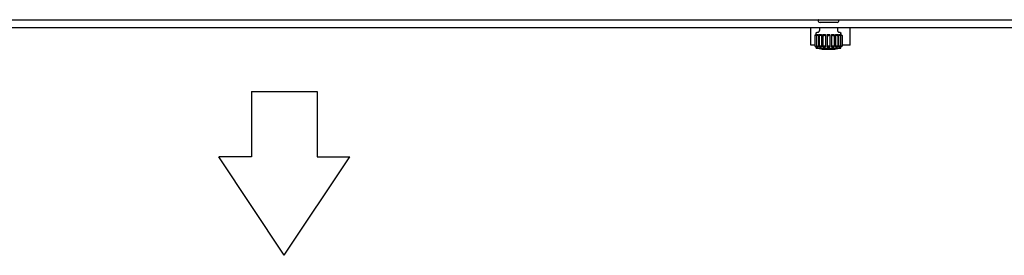
# Model space of a CAD drawing. Extents: x 6599 to 12501, y -2832 to 1341.
# Drawn here: x 8211 to 8964, y -624 to -444 of the extents above; entities that cross this region are included whole.
import ezdxf

# ---------------------------------------------------------------- set-up
doc = ezdxf.new("R2010")
doc.units = 0
doc.header["$LTSCALE"] = 15
doc.header["$MEASUREMENT"] = 0
doc.layers.get('0').update_dxf_attribs({"linetype": 'CONTINUOUS'})

msp = doc.modelspace()

# ---------------------------------------------------------------- linework, layer by layer
for p, q in [((7835.05, -444.24), (9822.45, -444.24)), ((9822.45, -450.44), (7835.05, -450.44)), ((8815.65, -463.6), (8815.65, -450.44)), ((8821.25, -444.74), (8821.25, -444.44)), ((8822.43, -450.44), (8822.36, -452.35)), ((8835.75, -446.24), (8822.75, -446.24)), ((8835.98, -450.44), (8836.04, -452.35)), ((8837.25, -444.74), (8837.25, -444.44)), ((8845.65, -450.44), (8845.65, -463.6)), ((8845.71, -463.6), (8845.71, -450.44)), ((8818.85, -456.17), (8818.85, -464.32)), ((8818.85, -456.17), (8818.85, -456.17)), ((8819.7, -455.62), (8819.7, -454.8)), ((8819.98, -456.11), (8819.98, -464.38)), ((8820.07, -455.6), (8820.07, -455.95)), ((8821.52, -455.6), (8821.52, -464.89)), ((8822.1, -455.99), (8822.1, -464.5)), ((8823.9, -455.6), (8823.9, -464.89)), ((8824.95, -455.83), (8824.95, -464.67)), ((8826.91, -455.6), (8826.91, -464.89)), ((8828.2, -455.63), (8828.2, -464.86)), ((8830.2, -455.63), (8830.2, -464.86)), ((8831.5, -455.6), (8831.5, -464.89)), ((8833.45, -455.83), (8833.45, -464.67)), ((8834.51, -455.6), (8834.51, -464.89)), ((8836.31, -455.99), (8836.31, -464.5)), ((8836.89, -455.6), (8836.89, -464.89)), ((8838.33, -455.6), (8838.33, -455.95)), ((8838.43, -456.11), (8838.43, -464.38)), ((8838.7, -455.62), (8838.7, -454.8)), ((8839.56, -456.17), (8839.56, -456.17)), ((8839.56, -456.17), (8839.56, -464.32)), ((8818.85, -463.6), (8815.65, -463.6)), ((8819.7, -465.89), (8819.7, -464.88)), ((8820.07, -464.54), (8820.07, -464.89)), ((8838.33, -464.54), (8838.33, -464.89)), ((8838.7, -465.89), (8838.7, -464.88)), ((8845.65, -463.6), (8839.56, -463.6)), ((8845.71, -463.6), (8845.65, -463.6)), ((8388.13, -498.88), (8438.13, -498.88)), ((8388.13, -498.88), (8388.13, -548.88)), ((8438.13, -498.88), (8438.13, -548.88)), ((8388.13, -548.88), (8363.13, -548.88)), ((8413.13, -623.88), (8363.13, -548.88)), ((8413.13, -623.88), (8463.13, -548.88)), ((8438.13, -548.88), (8463.13, -548.88))]:
    msp.add_line(p, q)
for centre, radius, start, end in [((8821.45, -444.44), 0.2, 90, 180), ((8822.75, -444.74), 1.5, 180, 270), ((8835.75, -444.74), 1.5, 270, 0), ((8837.05, -444.44), 0.2, 0, 90), ((8829.2, -416.8), 50, 259.04722, 280.95278)]:
    msp.add_arc(centre, radius, start, end)
for centre, major_axis, start_param, end_param in [((8829.2, -455.6), (-9.5, 0), 0.069221, 0.279845), ((8829.2, -455.6), (-9.5, 0), 0.418287, 0.628911), ((8829.2, -455.6), (-9.5, 0), 0.767353, 0.977976), ((8829.2, -455.6), (-9.5, 0), 1.116419, 1.327042), ((8829.2, -455.6), (-9.5, 0), 1.465485, 1.676108), ((8829.2, -455.6), (-9.5, 0), 1.814585, 2.025228), ((8829.2, -455.6), (-9.5, 0), 2.163732, 2.374385), ((8829.2, -455.6), (-9.5, 0), 2.51289, 2.723539), ((8829.2, -455.6), (9.5, 0), 6.00334, 6.213964), ((8829.2, -465.89), (-9.5, 0), 0.000007, 3.141599), ((8829.2, -464.89), (-9.5, 0), 0.069221, 0.279845), ((8829.2, -464.89), (9.5, 0), 3.559646, 3.770295), ((8829.2, -464.89), (9.5, 0), 3.908801, 4.119453), ((8829.2, -464.89), (9.5, 0), 4.257957, 4.4686), ((8829.2, -464.89), (9.5, 0), 4.607077, 4.817701), ((8829.2, -464.89), (9.5, 0), 4.956143, 5.166767), ((8829.2, -464.89), (9.5, 0), 5.305209, 5.515833), ((8829.2, -464.89), (9.5, 0), 5.654275, 5.864898), ((8829.2, -464.89), (9.5, 0), 6.00334, 6.213964)]:
    msp.add_ellipse(centre, major_axis=major_axis, ratio=0.000027, start_param=start_param, end_param=end_param)
for points, knots in [([(8819.73, -455.6), (8819.61, -455.67), (8819.49, -455.74), (8819.26, -455.88), (8819.15, -455.95), (8818.98, -456.06), (8818.92, -456.1), (8818.84, -456.16), (8818.84, -456.18), (8818.89, -456.18), (8818.94, -456.16), (8819.1, -456.1), (8819.21, -456.06), (8819.44, -455.95), (8819.58, -455.88), (8819.84, -455.74), (8819.96, -455.67), (8820.07, -455.6)], [-0.3413824, -0.3413824, -0.3413824, -0.3413824, -0.3021938, -0.3021938, -0.2569652, -0.2569652, -0.2153382, -0.2153382, -0.1737112, -0.1737112, -0.1320842, -0.1320842, -0.0904572, -0.0904572, -0.0452286, -0.0452286, -0.00604, -0.00604, -0.00604, -0.00604]), ([(8818.85, -456.17), (8818.85, -456.16), (8818.86, -456.15), (8818.92, -456.1), (8818.98, -456.06), (8819.15, -455.95), (8819.26, -455.88), (8819.49, -455.74), (8819.6, -455.68), (8819.7, -455.62)], [-0.1565277, -0.1565277, -0.1565277, -0.1565277, -0.1320842, -0.1320842, -0.0904572, -0.0904572, -0.0452286, -0.0452286, -0.0086332, -0.0086332, -0.0086332, -0.0086332]), ([(8819.7, -454.8), (8819.7, -454.69), (8819.72, -454.58), (8819.79, -454.38), (8819.84, -454.29), (8819.97, -454.12), (8820.05, -454.04), (8820.22, -453.92), (8820.32, -453.87), (8820.47, -453.83), (8820.53, -453.82), (8820.6, -453.81), (8820.63, -453.8), (8820.66, -453.8), (8820.67, -453.8), (8820.68, -453.8), (8820.68, -453.8), (8820.69, -453.8), (8820.69, -453.8), (8820.69, -453.8), (8820.69, -453.8), (8820.7, -453.8), (8820.7, -453.8), (8820.7, -453.8), (8820.7, -453.8), (8820.7, -453.8), (8820.7, -453.8), (8820.71, -453.8), (8820.71, -453.8), (8820.72, -453.8), (8820.73, -453.8), (8820.78, -453.8), (8820.82, -453.8), (8820.88, -453.8)], [0, 0, 0, 0, 0.0324297, 0.0324297, 0.064273, 0.064273, 0.0961374, 0.0961374, 0.128001, 0.128001, 0.1437778, 0.1437778, 0.1517056, 0.1517056, 0.1538221, 0.1538221, 0.1546513, 0.1546513, 0.1554639, 0.1554639, 0.156274, 0.156274, 0.1578899, 0.1578899, 0.1601153, 0.1601153, 0.1667858, 0.1667858, 0.1867898, 0.1867898, 0.2468362, 0.2468362, 0.3251757, 0.3251757, 0.3251757, 0.3251757]), ([(8820.52, -455.6), (8820.42, -455.67), (8820.32, -455.74), (8820.14, -455.88), (8820.07, -455.95), (8819.99, -456.06), (8819.97, -456.1), (8820, -456.16), (8820.04, -456.18), (8820.18, -456.18), (8820.28, -456.16), (8820.51, -456.1), (8820.64, -456.06), (8820.91, -455.95), (8821.05, -455.88), (8821.31, -455.74), (8821.43, -455.67), (8821.52, -455.6)], [-0.3413824, -0.3413824, -0.3413824, -0.3413824, -0.3021938, -0.3021938, -0.2569652, -0.2569652, -0.2153382, -0.2153382, -0.1737112, -0.1737112, -0.1320842, -0.1320842, -0.0904572, -0.0904572, -0.0452286, -0.0452286, -0.00604, -0.00604, -0.00604, -0.00604]), ([(8820.87, -453.8), (8820.87, -453.8), (8820.87, -453.8), (8820.87, -453.8), (8820.87, -453.8), (8820.87, -453.8), (8820.87, -453.8), (8820.87, -453.8), (8820.88, -453.8), (8820.88, -453.8), (8820.88, -453.8), (8820.89, -453.8), (8820.89, -453.8), (8820.9, -453.8), (8820.91, -453.8), (8820.93, -453.8), (8820.94, -453.8), (8820.98, -453.8), (8821.01, -453.8), (8821.12, -453.78), (8821.21, -453.76), (8821.45, -453.69), (8821.6, -453.62), (8821.86, -453.43), (8821.98, -453.32), (8822.17, -453.06), (8822.24, -452.92), (8822.33, -452.63), (8822.36, -452.49), (8822.36, -452.35)], [2.8219036, 2.8219036, 2.8219036, 2.8219036, 2.8238443, 2.8238443, 2.8284505, 2.8284505, 2.831909, 2.831909, 2.8339248, 2.8339248, 2.8345284, 2.8345284, 2.835756, 2.835756, 2.838188, 2.838188, 2.8411578, 2.8411578, 2.8500651, 2.8500651, 2.8768746, 2.8768746, 2.925051, 2.925051, 2.972832, 2.972832, 3.0206279, 3.0206279, 3.0624857, 3.0624857, 3.0624857, 3.0624857]), ([(8822.37, -455.6), (8822.29, -455.67), (8822.22, -455.74), (8822.12, -455.88), (8822.09, -455.95), (8822.1, -456.06), (8822.13, -456.1), (8822.26, -456.16), (8822.35, -456.18), (8822.56, -456.18), (8822.69, -456.16), (8822.97, -456.1), (8823.11, -456.06), (8823.38, -455.95), (8823.51, -455.88), (8823.74, -455.74), (8823.83, -455.67), (8823.9, -455.6)], [-0.3413824, -0.3413824, -0.3413824, -0.3413824, -0.3021938, -0.3021938, -0.2569652, -0.2569652, -0.2153382, -0.2153382, -0.1737112, -0.1737112, -0.1320842, -0.1320842, -0.0904572, -0.0904572, -0.0452286, -0.0452286, -0.00604, -0.00604, -0.00604, -0.00604]), ([(8825.03, -455.6), (8824.99, -455.67), (8824.96, -455.74), (8824.95, -455.88), (8824.98, -455.95), (8825.08, -456.06), (8825.15, -456.1), (8825.36, -456.16), (8825.48, -456.18), (8825.74, -456.18), (8825.89, -456.16), (8826.17, -456.1), (8826.31, -456.06), (8826.55, -455.95), (8826.66, -455.88), (8826.82, -455.74), (8826.88, -455.67), (8826.91, -455.6)], [-0.3413824, -0.3413824, -0.3413824, -0.3413824, -0.3021938, -0.3021938, -0.2569652, -0.2569652, -0.2153382, -0.2153382, -0.1737112, -0.1737112, -0.1320842, -0.1320842, -0.0904572, -0.0904572, -0.0452286, -0.0452286, -0.00604, -0.00604, -0.00604, -0.00604]), ([(8828.21, -455.6), (8828.2, -455.67), (8828.21, -455.74), (8828.29, -455.88), (8828.37, -455.95), (8828.55, -456.06), (8828.66, -456.1), (8828.92, -456.16), (8829.07, -456.18), (8829.34, -456.18), (8829.49, -456.16), (8829.75, -456.1), (8829.86, -456.06), (8830.04, -455.95), (8830.11, -455.88), (8830.19, -455.74), (8830.21, -455.67), (8830.2, -455.6)], [-0.3413824, -0.3413824, -0.3413824, -0.3413824, -0.3021938, -0.3021938, -0.2569652, -0.2569652, -0.2153382, -0.2153382, -0.1737112, -0.1737112, -0.1320842, -0.1320842, -0.0904572, -0.0904572, -0.0452286, -0.0452286, -0.00604, -0.00604, -0.00604, -0.00604]), ([(8831.5, -455.6), (8831.53, -455.67), (8831.59, -455.74), (8831.75, -455.88), (8831.86, -455.95), (8832.1, -456.06), (8832.23, -456.1), (8832.52, -456.16), (8832.67, -456.18), (8832.93, -456.18), (8833.05, -456.16), (8833.26, -456.1), (8833.33, -456.06), (8833.43, -455.95), (8833.46, -455.88), (8833.45, -455.74), (8833.42, -455.67), (8833.37, -455.6)], [-0.3413824, -0.3413824, -0.3413824, -0.3413824, -0.3021938, -0.3021938, -0.2569652, -0.2569652, -0.2153382, -0.2153382, -0.1737112, -0.1737112, -0.1320842, -0.1320842, -0.0904572, -0.0904572, -0.0452286, -0.0452286, -0.00604, -0.00604, -0.00604, -0.00604]), ([(8834.51, -455.6), (8834.58, -455.67), (8834.67, -455.74), (8834.89, -455.88), (8835.03, -455.95), (8835.3, -456.06), (8835.44, -456.1), (8835.72, -456.16), (8835.85, -456.18), (8836.06, -456.18), (8836.15, -456.16), (8836.27, -456.1), (8836.31, -456.06), (8836.31, -455.95), (8836.29, -455.88), (8836.19, -455.74), (8836.12, -455.67), (8836.04, -455.6)], [-0.3413824, -0.3413824, -0.3413824, -0.3413824, -0.3021938, -0.3021938, -0.2569652, -0.2569652, -0.2153382, -0.2153382, -0.1737112, -0.1737112, -0.1320842, -0.1320842, -0.0904572, -0.0904572, -0.0452286, -0.0452286, -0.00604, -0.00604, -0.00604, -0.00604]), ([(8836.04, -452.35), (8836.05, -452.52), (8836.08, -452.68), (8836.2, -452.98), (8836.28, -453.12), (8836.48, -453.37), (8836.6, -453.48), (8836.87, -453.65), (8837.02, -453.72), (8837.25, -453.78), (8837.33, -453.79), (8837.42, -453.8), (8837.44, -453.8), (8837.48, -453.8), (8837.49, -453.8), (8837.51, -453.8), (8837.52, -453.8), (8837.52, -453.8), (8837.53, -453.8), (8837.53, -453.8), (8837.53, -453.8), (8837.54, -453.8), (8837.54, -453.8), (8837.54, -453.8), (8837.54, -453.8), (8837.54, -453.8), (8837.54, -453.8), (8837.54, -453.8)], [0, 0, 0, 0, 0.0486441, 0.0486441, 0.0964091, 0.0964091, 0.1442056, 0.1442056, 0.192001, 0.192001, 0.2156665, 0.2156665, 0.2215642, 0.2215642, 0.2259963, 0.2259963, 0.227515, 0.227515, 0.2281188, 0.2281188, 0.2293441, 0.2293441, 0.2317719, 0.2317719, 0.2349574, 0.2349574, 0.2405223, 0.2405223, 0.2405223, 0.2405223]), ([(8836.89, -455.6), (8836.98, -455.67), (8837.1, -455.74), (8837.35, -455.88), (8837.5, -455.95), (8837.77, -456.06), (8837.9, -456.1), (8838.13, -456.16), (8838.23, -456.18), (8838.37, -456.18), (8838.41, -456.16), (8838.44, -456.1), (8838.42, -456.06), (8838.34, -455.95), (8838.27, -455.88), (8838.09, -455.74), (8837.99, -455.67), (8837.89, -455.6)], [-0.3413824, -0.3413824, -0.3413824, -0.3413824, -0.3021938, -0.3021938, -0.2569652, -0.2569652, -0.2153382, -0.2153382, -0.1737112, -0.1737112, -0.1320842, -0.1320842, -0.0904572, -0.0904572, -0.0452286, -0.0452286, -0.00604, -0.00604, -0.00604, -0.00604]), ([(8837.53, -453.8), (8837.58, -453.8), (8837.62, -453.8), (8837.67, -453.8), (8837.68, -453.8), (8837.7, -453.8), (8837.7, -453.8), (8837.7, -453.8), (8837.7, -453.8), (8837.71, -453.8), (8837.71, -453.8), (8837.71, -453.8), (8837.71, -453.8), (8837.72, -453.8), (8837.72, -453.8), (8837.72, -453.8), (8837.72, -453.8), (8837.73, -453.8), (8837.74, -453.8), (8837.75, -453.8), (8837.75, -453.8), (8837.77, -453.8), (8837.79, -453.81), (8837.85, -453.81), (8837.9, -453.82), (8838.05, -453.86), (8838.15, -453.9), (8838.33, -454.01), (8838.41, -454.08), (8838.54, -454.25), (8838.6, -454.34), (8838.68, -454.54), (8838.7, -454.65), (8838.7, -454.77), (8838.7, -454.79), (8838.7, -454.8)], [2.6431959, 2.6431959, 2.6431959, 2.6431959, 2.7178452, 2.7178452, 2.7717957, 2.7717957, 2.7957263, 2.7957263, 2.8046996, 2.8046996, 2.8114372, 2.8114372, 2.8122885, 2.8122885, 2.8130969, 2.8130969, 2.8139105, 2.8139105, 2.8155417, 2.8155417, 2.817144, 2.817144, 2.8219494, 2.8219494, 2.8363886, 2.8363886, 2.867983, 2.867983, 2.8998524, 2.8998524, 2.9317158, 2.9317158, 2.9635795, 2.9635795, 2.9684529, 2.9684529, 2.9684529, 2.9684529]), ([(8838.33, -455.6), (8838.45, -455.67), (8838.57, -455.74), (8838.83, -455.88), (8838.97, -455.95), (8839.2, -456.06), (8839.3, -456.1), (8839.47, -456.16), (8839.52, -456.18), (8839.57, -456.18), (8839.56, -456.16), (8839.49, -456.1), (8839.43, -456.06), (8839.26, -455.95), (8839.15, -455.88), (8838.91, -455.74), (8838.8, -455.67), (8838.68, -455.6)], [-0.3413824, -0.3413824, -0.3413824, -0.3413824, -0.3021938, -0.3021938, -0.2569652, -0.2569652, -0.2153382, -0.2153382, -0.1737112, -0.1737112, -0.1320842, -0.1320842, -0.0904572, -0.0904572, -0.0452286, -0.0452286, -0.00604, -0.00604, -0.00604, -0.00604]), ([(8838.7, -455.62), (8838.81, -455.68), (8838.92, -455.74), (8839.15, -455.88), (8839.26, -455.95), (8839.43, -456.06), (8839.49, -456.1), (8839.55, -456.15), (8839.56, -456.16), (8839.56, -456.17)], [-0.3387892, -0.3387892, -0.3387892, -0.3387892, -0.3021938, -0.3021938, -0.2569652, -0.2569652, -0.2153382, -0.2153382, -0.1908947, -0.1908947, -0.1908947, -0.1908947]), ([(8820.07, -464.89), (8819.96, -464.83), (8819.84, -464.76), (8819.58, -464.62), (8819.44, -464.55), (8819.21, -464.44), (8819.1, -464.39), (8818.94, -464.33), (8818.89, -464.31), (8818.84, -464.31), (8818.84, -464.33), (8818.92, -464.39), (8818.98, -464.44), (8819.15, -464.55), (8819.26, -464.62), (8819.49, -464.76), (8819.61, -464.83), (8819.73, -464.89)], [-0.6443869, -0.6443869, -0.6443869, -0.6443869, -0.6051983, -0.6051983, -0.5599697, -0.5599697, -0.5183427, -0.5183427, -0.4767158, -0.4767158, -0.4350888, -0.4350888, -0.3934618, -0.3934618, -0.3482332, -0.3482332, -0.3090446, -0.3090446, -0.3090446, -0.3090446]), ([(8821.52, -464.89), (8821.43, -464.83), (8821.31, -464.76), (8821.05, -464.62), (8820.91, -464.55), (8820.64, -464.44), (8820.51, -464.39), (8820.28, -464.33), (8820.18, -464.31), (8820.04, -464.31), (8820, -464.33), (8819.97, -464.39), (8819.99, -464.44), (8820.07, -464.55), (8820.14, -464.62), (8820.32, -464.76), (8820.42, -464.83), (8820.52, -464.89)], [-0.6443869, -0.6443869, -0.6443869, -0.6443869, -0.6051983, -0.6051983, -0.5599697, -0.5599697, -0.5183427, -0.5183427, -0.4767158, -0.4767158, -0.4350888, -0.4350888, -0.3934618, -0.3934618, -0.3482332, -0.3482332, -0.3090446, -0.3090446, -0.3090446, -0.3090446]), ([(8823.9, -464.89), (8823.83, -464.83), (8823.74, -464.76), (8823.51, -464.62), (8823.38, -464.55), (8823.11, -464.44), (8822.97, -464.39), (8822.69, -464.33), (8822.56, -464.31), (8822.35, -464.31), (8822.26, -464.33), (8822.13, -464.39), (8822.1, -464.44), (8822.09, -464.55), (8822.12, -464.62), (8822.22, -464.76), (8822.29, -464.83), (8822.37, -464.89)], [-0.6443869, -0.6443869, -0.6443869, -0.6443869, -0.6051983, -0.6051983, -0.5599697, -0.5599697, -0.5183427, -0.5183427, -0.4767158, -0.4767158, -0.4350888, -0.4350888, -0.3934618, -0.3934618, -0.3482332, -0.3482332, -0.3090446, -0.3090446, -0.3090446, -0.3090446]), ([(8826.91, -464.89), (8826.88, -464.83), (8826.82, -464.76), (8826.66, -464.62), (8826.55, -464.55), (8826.31, -464.44), (8826.17, -464.39), (8825.89, -464.33), (8825.74, -464.31), (8825.48, -464.31), (8825.36, -464.33), (8825.15, -464.39), (8825.08, -464.44), (8824.98, -464.55), (8824.95, -464.62), (8824.96, -464.76), (8824.99, -464.83), (8825.03, -464.89)], [-0.6443869, -0.6443869, -0.6443869, -0.6443869, -0.6051983, -0.6051983, -0.5599697, -0.5599697, -0.5183427, -0.5183427, -0.4767158, -0.4767158, -0.4350888, -0.4350888, -0.3934618, -0.3934618, -0.3482332, -0.3482332, -0.3090446, -0.3090446, -0.3090446, -0.3090446]), ([(8830.2, -464.89), (8830.21, -464.83), (8830.19, -464.76), (8830.11, -464.62), (8830.04, -464.55), (8829.86, -464.44), (8829.75, -464.39), (8829.49, -464.33), (8829.34, -464.31), (8829.07, -464.31), (8828.92, -464.33), (8828.66, -464.39), (8828.55, -464.44), (8828.37, -464.55), (8828.29, -464.62), (8828.21, -464.76), (8828.2, -464.83), (8828.21, -464.89)], [-0.6443869, -0.6443869, -0.6443869, -0.6443869, -0.6051983, -0.6051983, -0.5599697, -0.5599697, -0.5183427, -0.5183427, -0.4767158, -0.4767158, -0.4350888, -0.4350888, -0.3934618, -0.3934618, -0.3482332, -0.3482332, -0.3090446, -0.3090446, -0.3090446, -0.3090446]), ([(8833.37, -464.89), (8833.42, -464.83), (8833.45, -464.76), (8833.46, -464.62), (8833.43, -464.55), (8833.33, -464.44), (8833.26, -464.39), (8833.05, -464.33), (8832.93, -464.31), (8832.67, -464.31), (8832.52, -464.33), (8832.23, -464.39), (8832.1, -464.44), (8831.86, -464.55), (8831.75, -464.62), (8831.59, -464.76), (8831.53, -464.83), (8831.5, -464.89)], [-0.6443869, -0.6443869, -0.6443869, -0.6443869, -0.6051983, -0.6051983, -0.5599697, -0.5599697, -0.5183427, -0.5183427, -0.4767158, -0.4767158, -0.4350888, -0.4350888, -0.3934618, -0.3934618, -0.3482332, -0.3482332, -0.3090446, -0.3090446, -0.3090446, -0.3090446]), ([(8836.04, -464.89), (8836.12, -464.83), (8836.19, -464.76), (8836.29, -464.62), (8836.31, -464.55), (8836.31, -464.44), (8836.27, -464.39), (8836.15, -464.33), (8836.06, -464.31), (8835.85, -464.31), (8835.72, -464.33), (8835.44, -464.39), (8835.3, -464.44), (8835.03, -464.55), (8834.89, -464.62), (8834.67, -464.76), (8834.58, -464.83), (8834.51, -464.89)], [-0.6443869, -0.6443869, -0.6443869, -0.6443869, -0.6051983, -0.6051983, -0.5599697, -0.5599697, -0.5183427, -0.5183427, -0.4767158, -0.4767158, -0.4350888, -0.4350888, -0.3934618, -0.3934618, -0.3482332, -0.3482332, -0.3090446, -0.3090446, -0.3090446, -0.3090446]), ([(8837.89, -464.89), (8837.99, -464.83), (8838.09, -464.76), (8838.27, -464.62), (8838.34, -464.55), (8838.42, -464.44), (8838.44, -464.39), (8838.41, -464.33), (8838.37, -464.31), (8838.23, -464.31), (8838.13, -464.33), (8837.9, -464.39), (8837.77, -464.44), (8837.5, -464.55), (8837.35, -464.62), (8837.1, -464.76), (8836.98, -464.83), (8836.89, -464.89)], [-0.6443869, -0.6443869, -0.6443869, -0.6443869, -0.6051983, -0.6051983, -0.5599697, -0.5599697, -0.5183427, -0.5183427, -0.4767158, -0.4767158, -0.4350888, -0.4350888, -0.3934618, -0.3934618, -0.3482332, -0.3482332, -0.3090446, -0.3090446, -0.3090446, -0.3090446]), ([(8838.68, -464.89), (8838.8, -464.83), (8838.91, -464.76), (8839.15, -464.62), (8839.26, -464.55), (8839.43, -464.44), (8839.49, -464.39), (8839.56, -464.33), (8839.57, -464.31), (8839.52, -464.31), (8839.47, -464.33), (8839.3, -464.39), (8839.2, -464.44), (8838.97, -464.55), (8838.83, -464.62), (8838.57, -464.76), (8838.45, -464.83), (8838.33, -464.89)], [-0.6443869, -0.6443869, -0.6443869, -0.6443869, -0.6051983, -0.6051983, -0.5599697, -0.5599697, -0.5183427, -0.5183427, -0.4767158, -0.4767158, -0.4350888, -0.4350888, -0.3934618, -0.3934618, -0.3482332, -0.3482332, -0.3090446, -0.3090446, -0.3090446, -0.3090446])]:
    msp.add_open_spline(points, degree=3, knots=knots)

doc.saveas('drawing.dxf')
